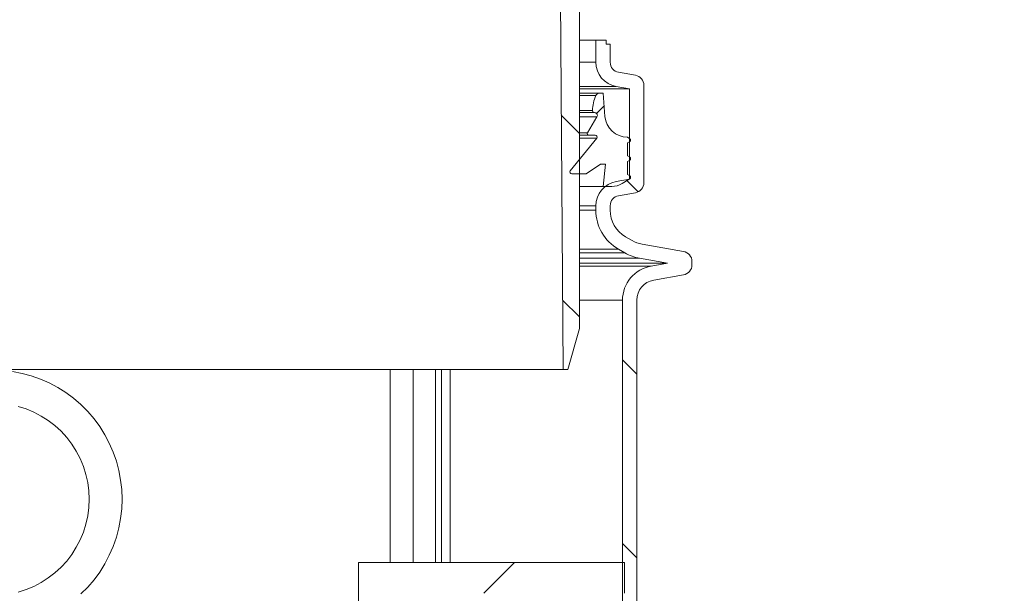
# Model space of a CAD drawing. Units: millimetres. Extents: x 2231 to 4418, y 383 to 3625.
# Drawn here: x 3203 to 3685, y 2879 to 3160 of the extents above; entities that cross this region are included whole.
import ezdxf

# ---------------------------------------------------------------- set-up
doc = ezdxf.new("R2010")
doc.units = ezdxf.units.MM
doc.header["$LTSCALE"] = 20
doc.layers.add('MAßLINIE_MAßZEICHNUNGEN', color=7, linetype='Continuous')
doc.styles.add('SLDTEXTSTYLE0', font='TXT', dxfattribs={"width": 0.7})
doc.dimstyles.new('SLDDIMSTYLE0', dxfattribs={"dimtxt": 105.833333, "dimasz": 70, "dimexe": 0, "dimexo": 0.0625, "dimgap": 26.458333, "dimtad": 0, "dimdec": 0, "dimrnd": 1e-09, "dimzin": 12, "dimdsep": 46, "dimtxsty": 'SLDTEXTSTYLE0', "dimsah": 1, "dimcen": 0.09, "dimadec": 0, "dimazin": 3, "dimtfac": 1, "dimtdec": 0, "dimtofl": 0, "dimtmove": 0, "dimatfit": 3, "dimfxl": 0, "dimfrac": 2, "dimtolj": 1, "dimtzin": 12, "dimarcsym": 0})

# ---------------------------------------------------------------- blocks, each defined once
blk = doc.blocks.new('SW_HATCH_0')
at = {"color": 0, "linetype": 'Continuous', "lineweight": 18}
for p, q in [((0, 0), (-3.72, -3.72)), ((-20.98, -4.54), (-12.07, -13.45)), ((10.68, -36.2), (16.57, -42.09)), ((-20.32, -95), (-12.07, -103.25)), ((8.93, -124.25), (15.93, -131.25)), ((8.93, -214.06), (15.93, -221.06)), ((-43.82, -223.42), (-58.82, -238.42))]:
    blk.add_line(p, q, dxfattribs=at)
blk = doc.blocks.new('_D_3')
at = {"layer": 'MAßLINIE_MAßZEICHNUNGEN', "color": 7}
for p, q in [((3571.16, 3624.96), (4099.16, 3624.96)), ((4079.16, 3624.96), (4079.16, 3087.26)), ((4079.16, 1935.48), (4079.16, 2516.15)), ((3437.7, 1935.48), (4099.16, 1935.48))]:
    blk.add_line(p, q, dxfattribs=at)
for points in [[(4079.16, 3624.96), (4049.16, 3554.96), (4109.16, 3554.96)], [(4079.16, 1935.48), (4109.16, 2005.48), (4049.16, 2005.48)]]:
    blk.add_solid(points, dxfattribs=at)
at = {"layer": 'MAßLINIE_MAßZEICHNUNGEN', "color": 7, "char_height": 105.833, "attachment_point": 1, "rotation": 90, "style": 'SLDTEXTSTYLE0'}
for s, insert in [('max 1700', (4102.27, 2516.15)), ('min 1300', (3942.74, 2525.07))]:
    blk.add_mtext(s, dxfattribs=dict(at, insert=insert))

msp = doc.modelspace()

# ---------------------------------------------------------------- linework, layer by layer
at = {"color": 7, "linetype": 'Continuous', "lineweight": 18}
for p, q in [((3467.72, 3185.05), (3469.16, 2988.96)), ((3477.16, 3008.96), (3477.16, 3185.05)), ((3485.16, 3150.05), (3477.16, 3150.05)), ((3485.16, 3150.05), (3485.16, 3139.24)), ((3485.16, 3150.05), (3490.16, 3150.05)), ((3490.16, 3148.05), (3490.16, 3150.05)), ((3492.16, 3148.05), (3490.16, 3148.05)), ((3492.16, 3148.05), (3492.16, 3139.24)), ((3485.16, 3139.24), (3477.16, 3139.24)), ((3496.29, 3134.32), (3504.53, 3132.87)), ((3477.16, 3127.43), (3495.08, 3127.43)), ((3501.66, 3126.27), (3477.16, 3126.27)), ((3495.08, 3127.43), (3501.66, 3126.27)), ((3501.66, 3126.27), (3501.66, 3082.01)), ((3508.66, 3127.94), (3508.66, 3080.34)), ((3477.16, 3124.16), (3487.02, 3124.16)), ((3477.16, 3122.97), (3485.19, 3122.97)), ((3487.02, 3124.16), (3488.76, 3124.16)), ((3488.76, 3124.16), (3489.62, 3112.74)), ((3477.16, 3115.66), (3483.46, 3115.66)), ((3477.16, 3114.61), (3484.48, 3114.61)), ((3477.16, 3112.47), (3485.69, 3112.47)), ((3481.08, 3104.78), (3485.69, 3112.47)), ((3472.66, 3086.08), (3485.64, 3102.04)), ((3477.16, 3104.78), (3481.08, 3104.78)), ((3477.16, 3103.5), (3481.81, 3103.5)), ((3477.16, 3102.04), (3485.64, 3102.04)), ((3484.75, 3103.5), (3481.81, 3103.5)), ((3500.59, 3102.56), (3501.78, 3101.84)), ((3501.78, 3100.48), (3500.59, 3099.76)), ((3500.59, 3099.76), (3500.59, 3093.46)), ((3500.59, 3093.46), (3501.78, 3092.74)), ((3501.78, 3091.38), (3500.59, 3090.66)), ((3487.39, 3089.46), (3480.46, 3084.61)), ((3489.89, 3089.46), (3487.39, 3089.46)), ((3488.76, 3078.46), (3489.89, 3089.46)), ((3500.59, 3090.66), (3500.59, 3084.36)), ((3480.46, 3084.61), (3473.36, 3084.61)), ((3501.66, 3082.01), (3495.08, 3080.85)), ((3501.78, 3082.28), (3497.95, 3079.9)), ((3500.59, 3084.36), (3501.78, 3083.64)), ((3501.66, 3082.01), (3501.35, 3082.01)), ((3477.16, 3078.46), (3488.76, 3078.46)), ((3492.89, 3078.46), (3488.76, 3078.46)), ((3504.53, 3075.41), (3496.29, 3073.96)), ((3477.16, 3069.03), (3485.16, 3069.03)), ((3485.16, 3066.89), (3477.16, 3066.89)), ((3485.16, 3069.03), (3485.16, 3066.89)), ((3492.16, 3069.03), (3492.16, 3066.89)), ((3499.66, 3053.9), (3502.87, 3052.05)), ((3477.16, 3047.84), (3496.16, 3047.84)), ((3496.16, 3047.84), (3499.37, 3045.99)), ((3507.77, 3050.27), (3528.03, 3046.69)), ((3499.37, 3045.99), (3477.16, 3045.99)), ((3477.16, 3043.37), (3506.55, 3043.37)), ((3506.55, 3043.37), (3520.21, 3040.96)), ((3520.21, 3040.96), (3477.16, 3040.96)), ((3512.21, 3039.55), (3477.16, 3039.55)), ((3520.21, 3040.96), (3512.21, 3039.55)), ((3532.16, 3041.77), (3532.16, 3040.16)), ((3528.03, 3035.24), (3513.43, 3032.66)), ((3477.16, 3022.81), (3498.16, 3022.81)), ((3498.16, 3022.81), (3498.16, 2853.48)), ((3505.16, 3022.81), (3505.16, 2853.48)), ((3477.16, 3008.96), (3471.43, 2988.96)), ((3469.16, 2988.96), (2855.16, 2988.96)), ((3384.61, 2988.96), (3384.61, 2894.48)), ((3395.87, 2894.48), (3395.87, 2988.96)), ((3406.75, 2988.96), (3406.75, 2894.48)), ((3409.72, 2988.96), (3409.72, 2894.48)), ((3413.98, 2894.48), (3413.98, 2988.96)), ((3469.16, 2988.96), (3471.43, 2988.96)), ((3369.16, 2894.48), (3499.16, 2894.48)), ((3369.16, 2894.48), (3369.16, 2867.48)), ((3499.16, 2879.48), (3499.16, 2894.48))]:
    msp.add_line(p, q, dxfattribs=at)
at = {"color": 7, "linetype": 'Continuous', "lineweight": 18, "flags": 128}
for points in [[(3199.95, 2987.94), (3204.58, 2987.06), (3209.12, 2985.84), (3213.56, 2984.28), (3217.87, 2982.39), (3222.03, 2980.18), (3226.02, 2977.67), (3229.8, 2974.86), (3233.37, 2971.78), (3236.7, 2968.44), (3239.77, 2964.86), (3242.56, 2961.06), (3245.07, 2957.06), (3247.26, 2952.89), (3249.15, 2948.56), (3250.7, 2944.1), (3251.92, 2939.54), (3252.79, 2934.9), (3253.32, 2930.2), (3253.5, 2925.48), (3253.32, 2920.76), (3252.79, 2916.07), (3251.92, 2911.43), (3250.7, 2906.87), (3249.15, 2902.41), (3247.26, 2898.08), (3245.07, 2893.9), (3242.56, 2889.9), (3239.77, 2886.1), (3236.7, 2882.52), (3233.37, 2879.18)], [(3202.69, 2970.88), (3206.59, 2969.65), (3210.36, 2968.08), (3213.99, 2966.19), (3217.43, 2963.98), (3220.67, 2961.49), (3223.68, 2958.72), (3226.44, 2955.69), (3228.93, 2952.44), (3231.12, 2948.98), (3233.01, 2945.35), (3234.57, 2941.56), (3235.8, 2937.65), (3236.68, 2933.64), (3237.22, 2929.58), (3237.4, 2925.48), (3237.22, 2921.39), (3236.68, 2917.32), (3235.8, 2913.32), (3234.57, 2909.41), (3233.01, 2905.62), (3231.12, 2901.98), (3228.93, 2898.52), (3226.44, 2895.27), (3223.68, 2892.25), (3220.67, 2889.48), (3217.43, 2886.98), (3213.99, 2884.78), (3210.36, 2882.89), (3206.59, 2881.32), (3202.69, 2880.08)]]:
    msp.add_lwpolyline(points, dxfattribs=at)
at = {"color": 7, "linetype": 'Continuous', "lineweight": 18}
for centre, radius, start, end in [((3497.16, 3139.24), 12, 180, 260), ((3497.16, 3139.24), 5, 180, 260), ((3503.66, 3127.94), 5, 0, 80), ((3504.1, 3114.64), 20.66, 156.2282, 177.1666), ((3487.02, 3122.16), 2, 90, 156.2282), ((3484.46, 3115.61), 1, 177.1666, 270.9687), ((3484.5, 3113.21), 1.4, 328.2039, 90.9687), ((3500.59, 3113.56), 11, 184.2789, 270), ((3481.81, 3104.35), 0.851, 149.0679, 270), ((3484.75, 3102.5), 1, 333.0008, 90), ((3501.36, 3101.16), 0.8, 301.8094, 58.1906), ((3501.36, 3092.06), 0.8, 301.8094, 58.1906), ((3473.36, 3085.51), 0.9, 140.8777, 270), ((3501.36, 3082.96), 0.8, 301.8094, 58.1906), ((3497.16, 3069.03), 12, 100, 180), ((3492.89, 3088.06), 9.6, 270, 301.8094), ((3503.66, 3080.34), 5, 280, 0), ((3497.16, 3069.03), 5, 100, 180), ((3507.16, 3066.89), 22, 180, 240), ((3507.16, 3066.89), 15, 180, 240), ((3510.37, 3065.04), 15, 240, 260), ((3510.37, 3065.04), 22, 240, 260), ((3527.16, 3041.77), 5, 0, 80), ((3515.16, 3022.81), 17, 100, 180), ((3527.16, 3040.16), 5, 280, 0), ((3515.16, 3022.81), 10, 100, 180)]:
    msp.add_arc(centre, radius, start, end, dxfattribs=at)

# ---------------------------------------------------------------- block references
msp.add_blockref('SW_HATCH_0', (3489.23, 3117.91), dxfattribs=at)

# ---------------------------------------------------------------- dimensions: what is measured, and where the dimension line sits
at = {"layer": 'MAßLINIE_MAßZEICHNUNGEN', "color": 7}
dim = msp.add_linear_dim(base=(4079.16, 1935.48), p1=(3551.16, 3624.96), p2=(3417.7, 1935.48), angle=90, text='min 1300\\Pmax 1700', dimstyle='SLDDIMSTYLE0', dxfattribs=at)
dim.commit()
dim.dimension.update_dxf_attribs({"geometry": '_D_3', "text_midpoint": (4079.16, 2801.7), "dimtype": 160})

doc.saveas('drawing.dxf')
